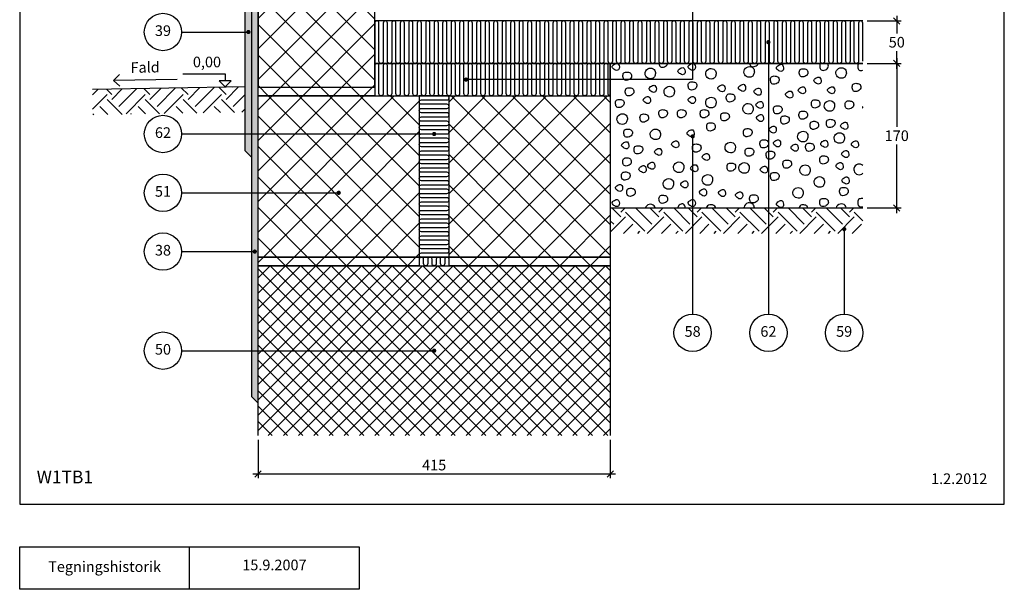
# Model space of a CAD drawing. Units: millimetres. Extents: x 100 to 2113, y 2 to 1402.
# Drawn here: x 100 to 1260, y 140 to 810 of the extents above; entities that cross this region are included whole.
import ezdxf

# ---------------------------------------------------------------- set-up
doc = ezdxf.new("R2010")
doc.units = ezdxf.units.MM
for name, color, linetype in [('A09--F-', 1, 'Continuous'), ('A09-H--', 3, 'Continuous'), ('A99---O', 8, 'Continuous'), ('A99--M-', 1, 'Continuous'), ('A99--S-', 1, 'Continuous'), ('A99--T-', 1, 'Continuous'), ('A99-B--', 7, 'Continuous'), ('A99-I--', 30, 'Continuous'), ('A99-L--', 1, 'Continuous')]:
    doc.layers.add(name, color=color, linetype=linetype)
doc.styles.add('Arial', font='arial.ttf')
doc.dimstyles.new('1-5', dxfattribs={"dimscale": 5, "dimtxt": 2.5, "dimasz": 1.5, "dimexe": 1, "dimexo": 1, "dimgap": 0.8, "dimtad": 1, "dimdec": 0, "dimzin": 12, "dimtxsty": 'Arial', "dimblk1": 'OBLIQUE', "dimblk2": 'OBLIQUE', "dimsah": 1, "dimcen": 2.5, "dimdle": 1.25, "dimadec": 0, "dimazin": 3, "dimtfac": 1, "dimtdec": 0, "dimtix": 1, "dimtmove": 2, "dimatfit": 3, "dimfxl": 1, "dimtolj": 1, "dimtzin": 0, "dimarcsym": 0})

# ---------------------------------------------------------------- blocks, each defined once
blk = doc.blocks.new('_Oblique')
at = {"color": 0, "linetype": 'ByBlock', "lineweight": -2}
blk.add_line((-0.5, -0.5), (0.5, 0.5), dxfattribs=at)
blk = doc.blocks.new('*D20')
at = {"layer": 'A99--M-', "color": 0, "lineweight": -2, "transparency": 16777216}
for p, q in [((380.8, 315.8), (380.8, 270.8)), ((795.8, 315.8), (795.8, 270.8)), ((374.6, 275.8), (802.1, 275.8))]:
    blk.add_line(p, q, dxfattribs=at)
at = {"layer": 'Defpoints', "color": 0, "transparency": 16777216}
for p in [(380.8, 320.8), (795.8, 320.8), (795.8, 275.8)]:
    blk.add_point(p, dxfattribs=at)
at = {"layer": 'A99--M-', "color": 0, "lineweight": -2, "transparency": 16777216, "xscale": 7.5, "yscale": 7.5, "zscale": 7.5, "rotation": 180}
blk.add_blockref('_Oblique', (380.8, 275.8), dxfattribs=at)
at = {"layer": 'A99--M-', "color": 0, "lineweight": -2, "transparency": 16777216, "xscale": 7.5, "yscale": 7.5, "zscale": 7.5}
blk.add_blockref('_Oblique', (795.8, 275.8), dxfattribs=at)
at = {"layer": 'A99--M-', "color": 0, "transparency": 16777216, "insert": (588.3, 286.2), "char_height": 12.5, "attachment_point": 5, "style": 'Arial'}
blk.add_mtext('\\A1;415', dxfattribs=at)
blk = doc.blocks.new('*D21')
at = {"layer": 'A99--M-', "color": 0, "lineweight": -2, "transparency": 16777216}
for p, q in [((1098.3, 758.8), (1138.3, 758.8)), ((1133.3, 765), (1133.3, 684.2)), ((1133.3, 582.5), (1133.3, 663.4)), ((1098.3, 588.8), (1138.3, 588.8))]:
    blk.add_line(p, q, dxfattribs=at)
at = {"layer": 'Defpoints', "color": 0, "transparency": 16777216}
for p in [(1093.3, 758.8), (1093.3, 588.8), (1133.3, 588.8)]:
    blk.add_point(p, dxfattribs=at)
at = {"layer": 'A99--M-', "color": 0, "lineweight": -2, "transparency": 16777216, "xscale": 7.5, "yscale": 7.5, "zscale": 7.5}
for p, rotation in [((1133.3, 758.8), 90), ((1133.3, 588.8), 270)]:
    blk.add_blockref('_Oblique', p, dxfattribs=dict(at, rotation=rotation))
at = {"layer": 'A99--M-', "color": 0, "transparency": 16777216, "insert": (1133.3, 673.8), "char_height": 12.5, "attachment_point": 5, "style": 'Arial'}
blk.add_mtext('\\A1;170', dxfattribs=at)
blk = doc.blocks.new('*D23')
at = {"layer": 'A99--M-', "color": 0, "lineweight": -2, "transparency": 16777216}
for p, q in [((1133.3, 815), (1133.3, 794.2)), ((1098.3, 808.8), (1138.3, 808.8)), ((1133.3, 752.5), (1133.3, 773.4)), ((1098.3, 758.8), (1138.3, 758.8))]:
    blk.add_line(p, q, dxfattribs=at)
at = {"layer": 'Defpoints', "color": 0, "transparency": 16777216}
for p in [(1093.3, 808.8), (1093.3, 758.8), (1133.3, 758.8)]:
    blk.add_point(p, dxfattribs=at)
at = {"layer": 'A99--M-', "color": 0, "lineweight": -2, "transparency": 16777216, "xscale": 7.5, "yscale": 7.5, "zscale": 7.5}
for p, rotation in [((1133.3, 808.8), 90), ((1133.3, 758.8), 270)]:
    blk.add_blockref('_Oblique', p, dxfattribs=dict(at, rotation=rotation))
at = {"layer": 'A99--M-', "color": 0, "transparency": 16777216, "insert": (1133.3, 783.8), "char_height": 12.5, "attachment_point": 5, "style": 'Arial'}
blk.add_mtext('\\A1;50', dxfattribs=at)

msp = doc.modelspace()

# ---------------------------------------------------------------- hatches: boundary and pattern name
at = {"layer": 'A99--S-'}
h = msp.add_hatch(dxfattribs=at)
h.set_pattern_fill('AR-SAND', color=256, scale=0.25)
h.set_pattern_definition([(37.5, (-49.155, -69.222), (-0.40001, 12.23533), [0, -9.652, 0, -10.795, 0, -10.31875]), (7.5, (-49.155, -69.222), (11.23808, 17.92063), [0, -5.207, 0, -8.6995, 0, -3.33375]), (327.5, (-56.965, -69.222), (19.77481, 0.03593), [0, -3.175, 0, -11.43, 0, -14.9225]), (317.5, (-56.965, -69.222), (19.0889, 5.57323), [0, -1.5875, 0, -7.493, 0, -8.5725])])
h.paths.add_polyline_path([(380.8, 897.2), (373.1, 889.4), (373.1, 648.6), (373.1, 366.9), (380.8, 359.1)])
h.paths.add_polyline_path([(373.1, 889.4), (380.8, 897.2), (448.8, 908), (448.8, 920.8), (380.8, 912.3), (365.8, 897.3), (365.8, 655.9), (373.1, 648.6)])
h = msp.add_hatch(dxfattribs=at)
h.set_pattern_fill('ANSI37', color=256, scale=8)
h.paths.add_polyline_path([(518.3, 920.8), (448.8, 920.8), (448.8, 908), (380.8, 897.2), (380.8, 730.8), (518.3, 730.8)])
h.paths.add_polyline_path([(518.3, 730.8), (380.8, 730.8), (380.8, 720.8), (518.3, 720.8)])
h = msp.add_hatch(dxfattribs=at)
h.set_pattern_fill('EARTH', color=256, scale=5, angle=45)
h.set_pattern_definition([(45, (0.845, -108.556), (4e-15, 44.9013), [31.75, -31.75]), (45, (-7.574, -100.137), (4e-15, 44.9013), [31.75, -31.75]), (45, (-15.993, -91.718), (4e-15, 44.9013), [31.75, -31.75]), (135, (-15.993, -86.105), (-44.9013, 4e-15), [31.75, -31.75]), (135, (-7.574, -77.686), (-44.9013, 4e-15), [31.75, -31.75]), (135, (0.845, -69.267), (-44.9013, 4e-15), [31.75, -31.75])])
h.paths.add_polyline_path([(365.8, 731.4), (185.9, 728.3), (185.9, 698.3), (365.8, 701.4)])
h = msp.add_hatch(dxfattribs=at)
h.set_pattern_fill('ANSI37', color=256, scale=8)
h.paths.add_polyline_path([(570.8, 720.8), (380.8, 720.8), (380.8, 530.8), (570.8, 530.8)])
h.paths.add_polyline_path([(570.8, 530.8), (380.8, 530.8), (380.8, 520.8), (570.8, 520.8)])
h.paths.add_polyline_path([(795.8, 530.8), (605.8, 530.8), (605.8, 520.8), (795.8, 520.8)])
h.paths.add_polyline_path([(795.8, 720.8), (605.8, 720.8), (605.8, 530.8), (795.8, 530.8), (795.8, 558.8)])
h = msp.add_hatch(dxfattribs=at)
h.set_pattern_fill('EARTH', color=256, scale=5, angle=45)
h.paths.add_polyline_path([(1093.3, 588.8), (795.8, 588.8), (795.8, 558.8), (1093.3, 558.8)])
h = msp.add_hatch(dxfattribs=at)
h.set_pattern_fill('ANSI37', color=256, scale=4)
h.paths.add_polyline_path([(795.8, 520.8), (605.8, 520.8), (380.8, 520.8), (380.8, 320.8), (795.8, 320.8)])

# ---------------------------------------------------------------- linework, layer by layer
at = {"layer": 'A09--F-', "ltscale": 20}
for points in [[(217.9, 731.9), (210.7, 738.8), (217.6, 746)], [(285.7, 740.1), (210.7, 738.8)]]:
    msp.add_lwpolyline(points, dxfattribs=at)
at = {"layer": 'A09--F-'}
for points in [[(292.2, 746.4), (342.2, 746.4), (342.2, 738.5)], [(342.2, 731.4), (349.3, 738.5), (335.2, 738.5), (342.2, 731.4)]]:
    msp.add_lwpolyline(points, dxfattribs=at)
at = {"layer": 'A09-H--'}
for points in [[(100, 240), (1260, 240), (1260, 1400), (100, 1400)], [(100, 190), (500, 190), (500, 140), (100, 140)], [(100, 190), (500, 190), (500, 140), (100, 140)]]:
    msp.add_lwpolyline(points, close=True, dxfattribs=at)
msp.add_lwpolyline([(300, 140), (300, 190)], dxfattribs=at)
msp.add_lwpolyline([(300, 140), (300, 190)], dxfattribs=at)
at = {"layer": 'A99---O', "ltscale": 20}
msp.add_lwpolyline([(365.8, 731.4), (185.9, 728.3)], dxfattribs=at)
at = {"layer": 'A99--S-'}
for points, start_tangent, end_tangent in [([(806.4, 753), (806.2, 756.4), (804.7, 758.6), (800.7, 758), (798, 754.6), (801, 751.4), (803.3, 750.6), (806.4, 753)], (0.141577, 0.989927), (0.141577, 0.989927)), ([(883.9, 748), (883.6, 751.4), (882.1, 753.6), (878.2, 753), (875.4, 749.6), (878.4, 746.4), (880.8, 745.5), (883.9, 748)], (0.141577, 0.989927), (0.141577, 0.989927)), ([(895.9, 753), (895.7, 756.4), (894.2, 758.6), (890.2, 758), (887.5, 754.6), (890.5, 751.4), (892.8, 750.6), (895.9, 753)], (0.141577, 0.989927), (0.141577, 0.989927)), ([(964.2, 744.7), (965.5, 748.6), (964, 753.3), (958.1, 754.9), (953.4, 750), (955.1, 744.4), (961.3, 742.7), (964.2, 744.7)], (0.447613, 0.894227), (0.447613, 0.894227)), ([(999.9, 751.9), (999.6, 755.2), (998.2, 757.5), (994.2, 756.8), (991.5, 753.5), (994.4, 750.3), (996.8, 749.4), (999.9, 751.9)], (0.141577, 0.989927), (0.141577, 0.989927)), ([(1072.6, 743.4), (1073.9, 747.3), (1072.4, 752), (1066.4, 753.6), (1061.7, 748.8), (1063.5, 743.1), (1069.7, 741.5), (1072.6, 743.4)], (0.447613, 0.894227), (0.447613, 0.894227)), ([(820.6, 742.7), (819.9, 747.1), (816.2, 748.5), (811.7, 747.6), (810.7, 743.4), (812.4, 739.5), (817.3, 739.5), (820.6, 742.7)], (0.275003, 0.961443), (0.275003, 0.961443)), ([(847.8, 743), (849, 746.8), (847.5, 751.5), (841.6, 753.1), (836.9, 748.3), (838.6, 742.6), (844.8, 741), (847.8, 743)], (0.447613, 0.894227), (0.447613, 0.894227)), ([(919.2, 742.6), (920.4, 746.4), (918.9, 751.1), (913, 752.7), (908.3, 747.9), (910, 742.2), (916.2, 740.6), (919.2, 742.6)], (0.447613, 0.894227), (0.447613, 0.894227)), ([(994.5, 738.1), (993.7, 742.5), (990, 744), (985.6, 743), (984.6, 738.8), (986.2, 734.9), (991.1, 734.9), (994.5, 738.1)], (0.275003, 0.961443), (0.275003, 0.961443)), ([(1028.4, 746.7), (1027.7, 751.1), (1024, 752.6), (1019.5, 751.6), (1018.5, 747.4), (1020.2, 743.5), (1025.1, 743.5), (1028.4, 746.7)], (0.275003, 0.961443), (0.275003, 0.961443)), ([(1044.1, 737), (1043.8, 740.3), (1042.3, 742.6), (1038.4, 741.9), (1035.6, 738.6), (1038.6, 735.4), (1041, 734.5), (1044.1, 737)], (0.141577, 0.989927), (0.141577, 0.989927)), ([(850, 727.3), (849.8, 730.6), (848.3, 732.8), (844.3, 732.2), (841.6, 728.9), (844.6, 725.6), (846.9, 724.8), (850, 727.3)], (0.141577, 0.989927), (0.141577, 0.989927)), ([(870.1, 721.5), (871.4, 725.4), (869.9, 730.1), (863.9, 731.7), (859.2, 726.8), (861, 721.2), (867.2, 719.5), (870.1, 721.5)], (0.447613, 0.894227), (0.447613, 0.894227)), ([(897.5, 731.3), (896.8, 735.6), (893, 737.1), (888.6, 736.1), (887.6, 731.9), (889.2, 728.1), (894.2, 728.1), (897.5, 731.3)], (0.275003, 0.961443), (0.275003, 0.961443)), ([(930.9, 727.8), (930.6, 731.2), (929.2, 733.4), (925.2, 732.8), (922.5, 729.4), (925.4, 726.2), (927.8, 725.4), (930.9, 727.8)], (0.141577, 0.989927), (0.141577, 0.989927)), ([(955.2, 728.4), (954.9, 731.7), (953.4, 734), (949.5, 733.3), (946.7, 730), (949.7, 726.8), (952.1, 725.9), (955.2, 728.4)], (0.141577, 0.989927), (0.141577, 0.989927)), ([(1025.7, 725.5), (1025.5, 728.9), (1024, 731.1), (1020, 730.5), (1017.3, 727.1), (1020.3, 723.9), (1022.6, 723.1), (1025.7, 725.5)], (0.141577, 0.989927), (0.141577, 0.989927)), ([(1060.1, 725.5), (1059.9, 728.9), (1058.4, 731.1), (1054.4, 730.5), (1051.7, 727.1), (1054.7, 723.9), (1057, 723.1), (1060.1, 725.5)], (0.141577, 0.989927), (0.141577, 0.989927)), ([(1090.8, 729.6), (1090.1, 733.9), (1086.4, 735.4), (1081.9, 734.4), (1080.9, 730.2), (1082.5, 726.3), (1087.5, 726.3), (1090.8, 729.6)], (0.275003, 0.961443), (0.275003, 0.961443)), ([(823.4, 724.4), (822.6, 728.7), (818.9, 730.2), (814.5, 729.2), (813.5, 725), (815.1, 721.2), (820, 721.2), (823.4, 724.4)], (0.275003, 0.961443), (0.275003, 0.961443)), ([(843.1, 714.1), (842.9, 717.4), (841.4, 719.6), (837.4, 719), (834.7, 715.7), (837.7, 712.5), (840, 711.6), (843.1, 714.1)], (0.141577, 0.989927), (0.141577, 0.989927)), ([(895.9, 714.1), (895.7, 717.4), (894.2, 719.6), (890.2, 719), (887.5, 715.7), (890.5, 712.5), (892.8, 711.6), (895.9, 714.1)], (0.141577, 0.989927), (0.141577, 0.989927)), ([(919.2, 708.6), (920.4, 712.5), (918.9, 717.2), (913, 718.8), (908.3, 714), (910, 708.3), (916.2, 706.7), (919.2, 708.6)], (0.447613, 0.894227), (0.447613, 0.894227)), ([(942.4, 717.2), (941.6, 721.5), (937.9, 723), (933.5, 722), (932.5, 717.8), (934.1, 714), (939, 714), (942.4, 717.2)], (0.275003, 0.961443), (0.275003, 0.961443)), ([(973.5, 723.8), (973.3, 727.2), (971.8, 729.4), (967.8, 728.8), (965.1, 725.4), (968.1, 722.2), (970.4, 721.3), (973.5, 723.8)], (0.141577, 0.989927), (0.141577, 0.989927)), ([(1010.7, 720.5), (1010.4, 723.9), (1008.9, 726.1), (1005, 725.5), (1002.2, 722.1), (1005.2, 718.9), (1007.6, 718), (1010.7, 720.5)], (0.141577, 0.989927), (0.141577, 0.989927)), ([(811.9, 710.7), (811.2, 715), (807.4, 716.5), (803, 715.5), (802, 711.3), (803.6, 707.4), (808.6, 707.4), (811.9, 710.7)], (0.275003, 0.961443), (0.275003, 0.961443)), ([(963, 701.3), (964.2, 705.2), (962.7, 709.9), (956.8, 711.5), (952.1, 706.6), (953.8, 701), (960, 699.4), (963, 701.3)], (0.447613, 0.894227), (0.447613, 0.894227)), ([(975.8, 708.3), (975.6, 711.7), (974.1, 713.9), (970.1, 713.3), (967.4, 710), (970.4, 706.7), (972.7, 705.9), (975.8, 708.3)], (0.141577, 0.989927), (0.141577, 0.989927)), ([(998, 703.2), (997.3, 707.5), (993.6, 709), (989.1, 708), (988.1, 703.8), (989.8, 700), (994.7, 700), (998, 703.2)], (0.275003, 0.961443), (0.275003, 0.961443)), ([(1042.6, 710.1), (1041.9, 714.4), (1038.2, 715.9), (1033.7, 714.9), (1032.7, 710.7), (1034.4, 706.9), (1039.3, 706.9), (1042.6, 710.1)], (0.275003, 0.961443), (0.275003, 0.961443)), ([(1058.9, 704.8), (1060.1, 708.6), (1058.6, 713.3), (1052.7, 714.9), (1048, 710.1), (1049.7, 704.4), (1055.9, 702.8), (1058.9, 704.8)], (0.447613, 0.894227), (0.447613, 0.894227)), ([(1082.4, 708.9), (1081.6, 713.3), (1077.9, 714.7), (1073.5, 713.8), (1072.5, 709.6), (1074.1, 705.7), (1079, 705.7), (1082.4, 708.9)], (0.275003, 0.961443), (0.275003, 0.961443)), ([(814.6, 689.3), (815.9, 693.1), (814.4, 697.8), (808.5, 699.4), (803.8, 694.6), (805.5, 688.9), (811.7, 687.3), (814.6, 689.3)], (0.447613, 0.894227), (0.447613, 0.894227)), ([(840.7, 693.5), (840, 697.8), (836.3, 699.3), (831.8, 698.3), (830.8, 694.1), (832.4, 690.3), (837.4, 690.3), (840.7, 693.5)], (0.275003, 0.961443), (0.275003, 0.961443)), ([(863, 698.6), (862.2, 702.9), (858.5, 704.4), (854, 703.4), (853.1, 699.2), (854.7, 695.4), (859.6, 695.4), (863, 698.6)], (0.275003, 0.961443), (0.275003, 0.961443)), ([(884.9, 698.6), (884.1, 702.9), (880.4, 704.4), (876, 703.4), (875, 699.2), (876.6, 695.4), (881.5, 695.4), (884.9, 698.6)], (0.275003, 0.961443), (0.275003, 0.961443)), ([(911.7, 698.6), (911, 702.9), (907.2, 704.4), (902.8, 703.4), (901.8, 699.2), (903.4, 695.4), (908.4, 695.4), (911.7, 698.6)], (0.275003, 0.961443), (0.275003, 0.961443)), ([(935.9, 695), (935.1, 699.3), (931.4, 700.8), (927, 699.8), (926, 695.6), (927.6, 691.8), (932.5, 691.8), (935.9, 695)], (0.275003, 0.961443), (0.275003, 0.961443)), ([(976.4, 692.9), (976.1, 696.2), (974.6, 698.4), (970.7, 697.8), (968, 694.5), (970.9, 691.3), (973.3, 690.4), (976.4, 692.9)], (0.141577, 0.989927), (0.141577, 0.989927)), ([(1006.5, 691.2), (1005.8, 695.5), (1002.1, 697), (997.6, 696), (996.6, 691.8), (998.2, 688), (1003.2, 688), (1006.5, 691.2)], (0.275003, 0.961443), (0.275003, 0.961443)), ([(1028, 696.9), (1027.3, 701.2), (1023.6, 702.7), (1019.1, 701.7), (1018.1, 697.5), (1019.7, 693.7), (1024.7, 693.7), (1028, 696.9)], (0.275003, 0.961443), (0.275003, 0.961443)), ([(919.3, 683.2), (918.6, 687.5), (914.8, 689), (910.4, 688), (909.4, 683.8), (911, 679.9), (916, 679.9), (919.3, 683.2)], (0.275003, 0.961443), (0.275003, 0.961443)), ([(991.3, 679.3), (991.1, 682.6), (989.6, 684.8), (985.6, 684.2), (982.9, 680.9), (985.9, 677.7), (988.2, 676.8), (991.3, 679.3)], (0.141577, 0.989927), (0.141577, 0.989927)), ([(1041.1, 684.9), (1040.3, 689.2), (1036.6, 690.7), (1032.2, 689.7), (1031.2, 685.5), (1032.8, 681.7), (1037.7, 681.7), (1041.1, 684.9)], (0.275003, 0.961443), (0.275003, 0.961443)), ([(1060.4, 687.2), (1059.7, 691.5), (1056, 693), (1051.5, 692), (1050.5, 687.8), (1052.1, 683.9), (1057.1, 683.9), (1060.4, 687.2)], (0.275003, 0.961443), (0.275003, 0.961443)), ([(1075.6, 683.7), (1075.3, 687), (1073.9, 689.3), (1069.9, 688.7), (1067.2, 685.3), (1070.2, 682.1), (1072.5, 681.2), (1075.6, 683.7)], (0.141577, 0.989927), (0.141577, 0.989927)), ([(821.7, 675.7), (820.9, 680), (817.2, 681.5), (812.7, 680.5), (811.8, 676.3), (813.4, 672.5), (818.3, 672.5), (821.7, 675.7)], (0.275003, 0.961443), (0.275003, 0.961443)), ([(853.8, 671.3), (855, 675.1), (853.5, 679.8), (847.6, 681.4), (842.9, 676.6), (844.6, 670.9), (850.8, 669.3), (853.8, 671.3)], (0.447613, 0.894227), (0.447613, 0.894227)), ([(894.6, 675), (894.4, 678.3), (892.9, 680.5), (888.9, 679.9), (886.2, 676.6), (889.2, 673.4), (891.5, 672.5), (894.6, 675)], (0.141577, 0.989927), (0.141577, 0.989927)), ([(962.7, 676.3), (961.9, 680.6), (958.2, 682.1), (953.7, 681.1), (952.7, 676.9), (954.4, 673.1), (959.3, 673.1), (962.7, 676.3)], (0.275003, 0.961443), (0.275003, 0.961443)), ([(1027.5, 668.7), (1028.7, 672.5), (1027.2, 677.2), (1021.3, 678.8), (1016.6, 674), (1018.3, 668.3), (1024.5, 666.7), (1027.5, 668.7)], (0.447613, 0.894227), (0.447613, 0.894227)), ([(1070.5, 667), (1071.7, 670.8), (1070.2, 675.5), (1064.3, 677.1), (1059.6, 672.3), (1061.3, 666.6), (1067.5, 665), (1070.5, 667)], (0.447613, 0.894227), (0.447613, 0.894227)), ([(817.6, 660.8), (817.4, 664.1), (815.9, 666.4), (811.9, 665.7), (809.2, 662.4), (812.2, 659.2), (814.5, 658.3), (817.6, 660.8)], (0.141577, 0.989927), (0.141577, 0.989927)), ([(833.8, 656.2), (833.1, 660.6), (829.4, 662), (824.9, 661), (823.9, 656.8), (825.5, 653), (830.5, 653), (833.8, 656.2)], (0.275003, 0.961443), (0.275003, 0.961443)), ([(876.4, 661.9), (876.2, 665.3), (874.7, 667.5), (870.7, 666.9), (868, 663.5), (871, 660.3), (873.3, 659.5), (876.4, 661.9)], (0.141577, 0.989927), (0.141577, 0.989927)), ([(902.5, 658.2), (901.8, 662.6), (898.1, 664), (893.6, 663.1), (892.6, 658.9), (894.2, 655), (899.2, 655), (902.5, 658.2)], (0.275003, 0.961443), (0.275003, 0.961443)), ([(942, 655.7), (943.2, 659.6), (941.7, 664.3), (935.8, 665.9), (931.1, 661.1), (932.8, 655.4), (939, 653.8), (942, 655.7)], (0.447613, 0.894227), (0.447613, 0.894227)), ([(982, 663.1), (981.2, 667.4), (977.5, 668.9), (973.1, 667.9), (972.1, 663.7), (973.7, 659.9), (978.6, 659.9), (982, 663.1)], (0.275003, 0.961443), (0.275003, 0.961443)), ([(996.4, 663.1), (996.2, 666.4), (994.7, 668.6), (990.8, 668), (988, 664.7), (991, 661.5), (993.4, 660.6), (996.4, 663.1)], (0.141577, 0.989927), (0.141577, 0.989927)), ([(1017.1, 657.9), (1016.8, 661.3), (1015.4, 663.5), (1011.4, 662.9), (1008.7, 659.5), (1011.6, 656.3), (1014, 655.5), (1017.1, 657.9)], (0.141577, 0.989927), (0.141577, 0.989927)), ([(1035.8, 659.1), (1035, 663.4), (1031.3, 664.9), (1026.9, 663.9), (1025.9, 659.7), (1027.5, 655.9), (1032.4, 655.9), (1035.8, 659.1)], (0.275003, 0.961443), (0.275003, 0.961443)), ([(1052.1, 662.5), (1051.8, 665.9), (1050.3, 668.1), (1046.4, 667.5), (1043.7, 664.1), (1046.6, 660.9), (1049, 660), (1052.1, 662.5)], (0.141577, 0.989927), (0.141577, 0.989927)), ([(1088.2, 661.9), (1088, 665.3), (1086.5, 667.5), (1082.5, 666.9), (1079.8, 663.5), (1082.8, 660.3), (1085.1, 659.5), (1088.2, 661.9)], (0.141577, 0.989927), (0.141577, 0.989927)), ([(856.3, 653.1), (856.1, 656.4), (854.6, 658.6), (850.6, 658), (847.9, 654.7), (850.9, 651.5), (853.2, 650.6), (856.3, 653.1)], (0.141577, 0.989927), (0.141577, 0.989927)), ([(912.5, 647), (912.3, 650.4), (910.8, 652.6), (906.8, 652), (904.1, 648.7), (907.1, 645.4), (909.4, 644.6), (912.5, 647)], (0.141577, 0.989927), (0.141577, 0.989927)), ([(964.6, 653.4), (963.9, 657.7), (960.2, 659.2), (955.7, 658.2), (954.7, 654), (956.4, 650.1), (961.3, 650.1), (964.6, 653.4)], (0.275003, 0.961443), (0.275003, 0.961443)), ([(989.4, 649.9), (988.7, 654.3), (985, 655.7), (980.5, 654.7), (979.5, 650.5), (981.2, 646.7), (986.1, 646.7), (989.4, 649.9)], (0.275003, 0.961443), (0.275003, 0.961443)), ([(1052.5, 644.2), (1051.8, 648.5), (1048.1, 650), (1043.6, 649), (1042.6, 644.8), (1044.2, 641), (1049.2, 641), (1052.5, 644.2)], (0.275003, 0.961443), (0.275003, 0.961443)), ([(1076.7, 650.5), (1076.5, 653.8), (1075, 656), (1071.1, 655.4), (1068.3, 652.1), (1071.3, 648.9), (1073.7, 648), (1076.7, 650.5)], (0.141577, 0.989927), (0.141577, 0.989927)), ([(820.4, 641.9), (819.6, 646.2), (815.9, 647.7), (811.5, 646.7), (810.5, 642.5), (812.1, 638.7), (817, 638.7), (820.4, 641.9)], (0.275003, 0.961443), (0.275003, 0.961443)), ([(838, 632.7), (837.7, 636.1), (836.2, 638.3), (832.3, 637.7), (829.6, 634.3), (832.5, 631.1), (834.9, 630.2), (838, 632.7)], (0.141577, 0.989927), (0.141577, 0.989927)), ([(848.3, 636.7), (848, 640.1), (846.6, 642.3), (842.6, 641.7), (839.9, 638.3), (842.8, 635.1), (845.2, 634.3), (848.3, 636.7)], (0.141577, 0.989927), (0.141577, 0.989927)), ([(881.3, 632.6), (882.6, 636.4), (881.1, 641.1), (875.1, 642.7), (870.4, 637.9), (872.2, 632.2), (878.3, 630.6), (881.3, 632.6)], (0.447613, 0.894227), (0.447613, 0.894227)), ([(898.8, 633.9), (898.5, 637.2), (897, 639.4), (893.1, 638.8), (890.4, 635.5), (893.3, 632.3), (895.7, 631.4), (898.8, 633.9)], (0.141577, 0.989927), (0.141577, 0.989927)), ([(943.3, 635.8), (942.6, 640.1), (938.9, 641.6), (934.4, 640.6), (933.4, 636.4), (935, 632.6), (940, 632.6), (943.3, 635.8)], (0.275003, 0.961443), (0.275003, 0.961443)), ([(958.2, 631.7), (959.5, 635.6), (958, 640.3), (952, 641.9), (947.3, 637), (949.1, 631.4), (955.3, 629.7), (958.2, 631.7)], (0.447613, 0.894227), (0.447613, 0.894227)), ([(981, 632.1), (980.7, 635.5), (979.2, 637.7), (975.3, 637.1), (972.5, 633.8), (975.5, 630.5), (977.9, 629.7), (981, 632.1)], (0.141577, 0.989927), (0.141577, 0.989927)), ([(1009.1, 639.3), (1008.4, 643.7), (1004.6, 645.1), (1000.2, 644.2), (999.2, 639.9), (1000.8, 636.1), (1005.8, 636.1), (1009.1, 639.3)], (0.275003, 0.961443), (0.275003, 0.961443)), ([(1030.1, 629.1), (1031.3, 633), (1029.8, 637.7), (1023.9, 639.3), (1019.2, 634.5), (1020.9, 628.8), (1027.1, 627.2), (1030.1, 629.1)], (0.447613, 0.894227), (0.447613, 0.894227)), ([(1070, 636.3), (1069.8, 639.6), (1068.3, 641.9), (1064.3, 641.3), (1061.6, 637.9), (1064.6, 634.7), (1066.9, 633.8), (1070, 636.3)], (0.141577, 0.989927), (0.141577, 0.989927)), ([(818.9, 625.3), (818.2, 629.6), (814.5, 631.1), (810, 630.1), (809, 625.9), (810.6, 622.1), (815.6, 622.1), (818.9, 625.3)], (0.275003, 0.961443), (0.275003, 0.961443)), ([(915.2, 617.7), (916.4, 621.5), (914.9, 626.2), (909, 627.8), (904.3, 623), (906, 617.3), (912.2, 615.7), (915.2, 617.7)], (0.447613, 0.894227), (0.447613, 0.894227)), ([(994.5, 624.7), (993.7, 629), (990, 630.5), (985.6, 629.5), (984.6, 625.3), (986.2, 621.5), (991.1, 621.5), (994.5, 624.7)], (0.275003, 0.961443), (0.275003, 0.961443)), ([(810.3, 610.6), (810, 613.9), (808.5, 616.1), (804.6, 615.5), (801.9, 612.2), (804.8, 609), (807.2, 608.1), (810.3, 610.6)], (0.141577, 0.989927), (0.141577, 0.989927)), ([(869.1, 613), (870.4, 616.8), (868.9, 621.5), (862.9, 623.1), (858.2, 618.3), (860, 612.6), (866.2, 611), (869.1, 613)], (0.447613, 0.894227), (0.447613, 0.894227)), ([(887.2, 614.8), (887, 618.1), (885.5, 620.3), (881.5, 619.7), (878.8, 616.4), (881.8, 613.1), (884.1, 612.3), (887.2, 614.8)], (0.141577, 0.989927), (0.141577, 0.989927)), ([(1047, 615.3), (1048.2, 619.1), (1046.7, 623.8), (1040.8, 625.4), (1036.1, 620.6), (1037.8, 614.9), (1044, 613.3), (1047, 615.3)], (0.447613, 0.894227), (0.447613, 0.894227)), ([(1077.1, 619.4), (1076.9, 622.7), (1075.4, 625), (1071.4, 624.3), (1068.7, 621), (1071.7, 617.8), (1074, 616.9), (1077.1, 619.4)], (0.141577, 0.989927), (0.141577, 0.989927)), ([(825.1, 606.1), (824.3, 610.4), (820.6, 611.9), (816.2, 610.9), (815.2, 606.7), (816.8, 602.9), (821.7, 602.9), (825.1, 606.1)], (0.275003, 0.961443), (0.275003, 0.961443)), ([(863.1, 597.9), (862.3, 602.2), (858.6, 603.7), (854.2, 602.7), (853.2, 598.5), (854.8, 594.7), (859.7, 594.7), (863.1, 597.9)], (0.275003, 0.961443), (0.275003, 0.961443)), ([(909.2, 605.3), (909, 608.7), (907.5, 610.9), (903.6, 610.3), (900.8, 606.9), (903.8, 603.7), (906.2, 602.8), (909.2, 605.3)], (0.141577, 0.989927), (0.141577, 0.989927)), ([(931.6, 604.6), (931.3, 608), (929.9, 610.2), (925.9, 609.6), (923.2, 606.2), (926.1, 603), (928.5, 602.2), (931.6, 604.6)], (0.141577, 0.989927), (0.141577, 0.989927)), ([(951.7, 601.9), (951.5, 605.3), (950, 607.5), (946, 606.9), (943.3, 603.5), (946.3, 600.3), (948.6, 599.4), (951.7, 601.9)], (0.141577, 0.989927), (0.141577, 0.989927)), ([(969.9, 598.5), (969.2, 602.8), (965.5, 604.3), (961, 603.3), (960, 599.1), (961.7, 595.3), (966.6, 595.3), (969.9, 598.5)], (0.275003, 0.961443), (0.275003, 0.961443)), ([(1021.9, 602.4), (1023.1, 606.3), (1021.6, 611), (1015.7, 612.6), (1011, 607.7), (1012.7, 602.1), (1018.9, 600.4), (1021.9, 602.4)], (0.447613, 0.894227), (0.447613, 0.894227)), ([(1075.9, 607), (1075.2, 611.4), (1071.5, 612.8), (1067, 611.9), (1066, 607.7), (1067.6, 603.8), (1072.6, 603.8), (1075.9, 607)], (0.275003, 0.961443), (0.275003, 0.961443)), ([(806.4, 592.7), (806.2, 596.1), (804.7, 598.3), (800.7, 597.7), (798, 594.4), (801, 591.1), (803.3, 590.3), (806.4, 592.7)], (0.141577, 0.989927), (0.141577, 0.989927)), ([(895.9, 592.7), (895.7, 596.1), (894.2, 598.3), (890.2, 597.7), (887.5, 594.4), (890.5, 591.1), (892.8, 590.3), (895.9, 592.7)], (0.141577, 0.989927), (0.141577, 0.989927)), ([(999.9, 591.6), (999.6, 594.9), (998.2, 597.2), (994.2, 596.5), (991.5, 593.2), (994.4, 590), (996.8, 589.1), (999.9, 591.6)], (0.141577, 0.989927), (0.141577, 0.989927)), ([(1052.5, 594.2), (1051.8, 598.5), (1048.1, 600), (1043.6, 599), (1042.6, 594.8), (1044.3, 591), (1049.2, 591), (1052.5, 594.2)], (0.275003, 0.961443), (0.275003, 0.961443))]:
    msp.add_spline(points, degree=3, dxfattribs=dict(at, start_tangent=start_tangent, end_tangent=end_tangent))
for points, knots in [([(853.2, 758.8), (853.3, 757.2), (854.3, 753.9), (859.9, 754.5), (862.7, 756.7), (863.1, 758.2), (863.1, 758.4), (863.2, 758.6), (863.2, 758.8)], [17.311605, 17.311605, 17.311605, 17.311605, 21.427982, 26.378725, 31.015493, 31.015493, 31.015493, 31.591178, 31.591178, 31.591178, 31.591178]), ([(960.1, 758.8), (960.3, 757.4), (961.4, 754.5), (966.8, 755.1), (969.5, 757.3), (969.9, 758.8)], [17.824027, 17.824027, 17.824027, 17.824027, 21.427982, 26.378725, 31.015493, 31.015493, 31.015493, 31.015493]), ([(1043.2, 758.8), (1042.7, 757.8), (1042.4, 754.9), (1043.8, 750.2), (1049.4, 750.8), (1052.1, 753), (1052.5, 754.5), (1052.9, 755.9), (1052.7, 757.7), (1051.8, 758.8)], [13.672591, 13.672591, 13.672591, 13.672591, 17.271392, 21.427982, 26.378725, 31.015493, 31.015493, 31.015493, 35.371433, 35.371433, 35.371433, 35.371433]), ([(1088.2, 758.8), (1087.4, 757.8), (1087.1, 754.7), (1088.4, 750.1), (1091.8, 750.3), (1093.3, 750.8)], [13.301831, 13.301831, 13.301831, 13.301831, 17.271392, 21.427982, 25.820799, 25.820799, 25.820799, 25.820799]), ([(1093.3, 708.3), (1093.1, 707.9), (1092.9, 707.2), (1093.1, 706.4), (1093.3, 706.1)], [12.876434, 12.876434, 12.876434, 12.876434, 14.338924, 15.530502, 15.530502, 15.530502, 15.530502]), ([(1093.3, 638.7), (1091.9, 640.1), (1086.9, 641.3), (1081.6, 635.9), (1083.9, 628.6), (1089.6, 627.3), (1092.7, 628.7), (1093.3, 629.5)], [9.127879, 9.127879, 9.127879, 9.127879, 15.109023, 21.844587, 27.7897, 34.183427, 37.076314, 37.076314, 37.076314, 37.076314]), ([(848.8, 588.8), (848.6, 589.7), (847.2, 592.5), (841.3, 594), (837.8, 590.7), (837.1, 588.8)], [6.200112, 6.200112, 6.200112, 6.200112, 8.954566, 15.109023, 21.099492, 21.099492, 21.099492, 21.099492]), ([(883.9, 588.8), (884, 589.5), (883.7, 591.2), (882.1, 594.2), (877.9, 593), (875.2, 590.3), (875.5, 589), (875.6, 588.8)], [1.056501, 1.056501, 1.056501, 1.056501, 3.347185, 6.022638, 10.031187, 14.338924, 15.017015, 15.017015, 15.017015, 15.017015]), ([(920.1, 588.8), (919.8, 589.5), (918.4, 592.1), (912.9, 593.5), (909.4, 590.5), (908.7, 588.8)], [6.632351, 6.632351, 6.632351, 6.632351, 8.954566, 15.109023, 20.653361, 20.653361, 20.653361, 20.653361]), ([(965.5, 588.8), (965.5, 590.3), (964.3, 594.1), (957.5, 595.8), (953.6, 591.8), (953.2, 589.1), (953.2, 588.8)], [4.523217, 4.523217, 4.523217, 4.523217, 8.954566, 15.109023, 21.844587, 22.794568, 22.794568, 22.794568, 22.794568]), ([(1028.6, 588.8), (1028.4, 589.5), (1027.6, 591.6), (1023.9, 592.6), (1019.4, 592.2), (1018.6, 589.8), (1018.5, 588.8)], [2.228372, 2.228372, 2.228372, 2.228372, 4.390321, 8.388795, 12.952918, 15.741976, 15.741976, 15.741976, 15.741976]), ([(1073.8, 588.8), (1073.6, 589.9), (1072.2, 592.9), (1066, 594.5), (1062.4, 590.9), (1061.8, 588.8)], [5.775995, 5.775995, 5.775995, 5.775995, 8.954566, 15.109023, 21.534288, 21.534288, 21.534288, 21.534288]), ([(1093.3, 599.7), (1093.2, 599.7), (1091.3, 599.9), (1087.7, 599.6), (1087, 594.5), (1088.4, 589.8), (1091.8, 590), (1093.3, 590.5)], [7.910595, 7.910595, 7.910595, 7.910595, 8.388795, 12.952918, 17.271392, 21.427982, 25.820799, 25.820799, 25.820799, 25.820799])]:
    msp.add_open_spline(points, degree=3, knots=knots, dxfattribs=at)
at = {"layer": 'A99--T-'}
for points in [[(892.8, 995.8), (892.8, 739.8), (625.8, 739.8)], [(290.8, 795.8), (369.5, 795.8)], [(982.1, 783.8), (982.1, 463.8)], [(290.8, 675.8), (588.3, 675.8)], [(892.8, 673), (892.8, 463.8)], [(290.8, 606.6), (475.8, 606.6)], [(1071.3, 563.8), (1071.3, 463.8)], [(290.8, 537.4), (377, 537.4)], [(290.8, 420.8), (588.3, 420.8)]]:
    msp.add_lwpolyline(points, dxfattribs=at)
at = {"layer": 'A99--T-', "const_width": 2.5}
for points in [[(368.2, 795.8, 1), (370.7, 795.8, 1)], [(980.8, 783.8, 1), (983.3, 783.8, 1)], [(624.6, 739.8, 1), (627.1, 739.8, 1)], [(587.1, 675.8, 1), (589.6, 675.8, 1)], [(891.6, 673, 1), (894.1, 673, 1)], [(474.6, 606.6, 1), (477.1, 606.6, 1)], [(1070.1, 563.8, 1), (1072.6, 563.8, 1)], [(375.7, 537.4, 1), (378.2, 537.4, 1)], [(587.1, 420.8, 1), (589.6, 420.8, 1)]]:
    msp.add_lwpolyline(points, format="xyb", close=True, dxfattribs=at)
at = {"layer": 'A99--T-'}
for centre in [(268.8, 795.8), (268.8, 675.8), (268.8, 606.6), (268.8, 537.4), (892.8, 441.8), (982.1, 441.8), (1071.3, 441.8), (268.8, 420.8)]:
    msp.add_circle(centre, 22, dxfattribs=at)
at = {"layer": 'A99-B--'}
for points in [[(365.8, 897.3), (380.8, 912.3), (448.8, 920.8), (448.8, 908), (380.8, 897.2), (373.1, 889.4), (373.1, 648.6), (365.8, 655.9)], [(380.8, 897.2), (373.1, 889.4), (373.1, 366.9), (380.8, 359.1)]]:
    msp.add_lwpolyline(points, close=True, dxfattribs=at)
msp.add_lwpolyline([(380.8, 320.8), (380.8, 520.8), (795.8, 520.8), (795.8, 320.8)], dxfattribs=at)
at = {"layer": 'A99-I--'}
for points in [[(1093.3, 808.8), (518.3, 808.8), (518.3, 758.8), (1093.3, 758.8)], [(1093.3, 758.8), (795.8, 758.8), (795.8, 588.8), (1093.3, 588.8)]]:
    msp.add_lwpolyline(points, dxfattribs=at)
for points in [[(1093.3, 761.3), (1093.3, 806.3, 1), (1088.3, 806.3), (1088.3, 761.3, -1), (1083.3, 761.3), (1083.3, 806.3, 1), (1078.3, 806.3), (1078.3, 761.3, -1), (1073.3, 761.3), (1073.3, 806.3, 1), (1068.3, 806.3), (1068.3, 761.3, -1), (1063.3, 761.3), (1063.3, 806.3, 1), (1058.3, 806.3), (1058.3, 761.3, -1), (1053.3, 761.3), (1053.3, 806.3, 1), (1048.3, 806.3), (1048.3, 761.3, -1), (1043.3, 761.3), (1043.3, 806.3, 1), (1038.3, 806.3), (1038.3, 761.3, -1), (1033.3, 761.3), (1033.3, 806.3, 1), (1028.3, 806.3), (1028.3, 761.3, -1), (1023.3, 761.3), (1023.3, 806.3, 1), (1018.3, 806.3), (1018.3, 761.3, -1), (1013.3, 761.3), (1013.3, 806.3, 1), (1008.3, 806.3), (1008.3, 761.3, -1), (1003.3, 761.3), (1003.3, 806.3, 1), (998.3, 806.3), (998.3, 761.3, -1), (993.3, 761.3), (993.3, 806.3, 1), (988.3, 806.3), (988.3, 761.3, -1), (983.3, 761.3), (983.3, 806.3, 1), (978.3, 806.3), (978.3, 761.3, -1), (973.3, 761.3), (973.3, 806.3, 1), (968.3, 806.3), (968.3, 761.3, -1), (963.3, 761.3), (963.3, 806.3, 1), (958.3, 806.3), (958.3, 761.3, -1), (953.3, 761.3), (953.3, 806.3, 1), (948.3, 806.3), (948.3, 761.3, -1), (943.3, 761.3), (943.3, 806.3, 1), (938.3, 806.3), (938.3, 761.3, -1), (933.3, 761.3), (933.3, 806.3, 1), (928.3, 806.3), (928.3, 761.3, -1), (923.3, 761.3), (923.3, 806.3, 1), (918.3, 806.3), (918.3, 761.3, -1), (913.3, 761.3), (913.3, 806.3, 1), (908.3, 806.3), (908.3, 761.3, -1), (903.3, 761.3), (903.3, 806.3, 1), (898.3, 806.3), (898.3, 761.3, -1), (893.3, 761.3), (893.3, 806.3, 1), (888.3, 806.3), (888.3, 761.3, -1), (883.3, 761.3), (883.3, 806.3, 1), (878.3, 806.3), (878.3, 761.3, -1), (873.3, 761.3), (873.3, 806.3, 1), (868.3, 806.3), (868.3, 761.3, -1), (863.3, 761.3), (863.3, 806.3, 1), (858.3, 806.3), (858.3, 761.3, -1), (853.3, 761.3), (853.3, 806.3, 1), (848.3, 806.3), (848.3, 761.3, -1), (843.3, 761.3), (843.3, 806.3, 1), (838.3, 806.3), (838.3, 761.3, -1), (833.3, 761.3), (833.3, 806.3, 1), (828.3, 806.3), (828.3, 761.3, -1), (823.3, 761.3), (823.3, 806.3, 1), (818.3, 806.3), (818.3, 761.3, -1), (813.3, 761.3), (813.3, 806.3, 1), (808.3, 806.3), (808.3, 761.3, -1), (803.3, 761.3), (803.3, 806.3, 1), (798.3, 806.3), (798.3, 761.3, -1), (793.3, 761.3), (793.3, 806.3, 1), (788.3, 806.3), (788.3, 761.3, -1), (783.3, 761.3), (783.3, 806.3, 1), (778.3, 806.3), (778.3, 761.3, -1), (773.3, 761.3), (773.3, 806.3, 1), (768.3, 806.3), (768.3, 761.3, -1), (763.3, 761.3), (763.3, 806.3, 1), (758.3, 806.3), (758.3, 761.3, -1), (753.3, 761.3), (753.3, 806.3, 1), (748.3, 806.3), (748.3, 761.3, -1), (743.3, 761.3), (743.3, 806.3, 1), (738.3, 806.3), (738.3, 761.3, -1), (733.3, 761.3), (733.3, 806.3, 1), (728.3, 806.3), (728.3, 761.3, -1), (723.3, 761.3), (723.3, 806.3, 1), (718.3, 806.3), (718.3, 761.3, -1), (713.3, 761.3), (713.3, 806.3, 1), (708.3, 806.3), (708.3, 761.3, -1), (703.3, 761.3), (703.3, 806.3, 1), (698.3, 806.3), (698.3, 761.3, -1), (693.3, 761.3), (693.3, 806.3, 1), (688.3, 806.3), (688.3, 761.3, -1), (683.3, 761.3), (683.3, 806.3, 1), (678.3, 806.3), (678.3, 761.3, -1), (673.3, 761.3), (673.3, 806.3, 1), (668.3, 806.3), (668.3, 761.3, -1), (663.3, 761.3), (663.3, 806.3, 1), (658.3, 806.3), (658.3, 761.3, -1), (653.3, 761.3), (653.3, 806.3, 1), (648.3, 806.3), (648.3, 761.3, -1), (643.3, 761.3), (643.3, 806.3, 1), (638.3, 806.3), (638.3, 761.3, -1), (633.3, 761.3), (633.3, 806.3, 1), (628.3, 806.3), (628.3, 761.3, -1), (623.3, 761.3), (623.3, 806.3, 1), (618.3, 806.3), (618.3, 761.3, -1), (613.3, 761.3), (613.3, 806.3, 1), (608.3, 806.3), (608.3, 761.3, -1), (603.3, 761.3), (603.3, 806.3, 1), (598.3, 806.3), (598.3, 761.3, -1), (593.3, 761.3), (593.3, 806.3, 1), (588.3, 806.3), (588.3, 761.3, -1), (583.3, 761.3), (583.3, 806.3, 1), (578.3, 806.3), (578.3, 761.3, -1), (573.3, 761.3), (573.3, 806.3, 1), (568.3, 806.3), (568.3, 761.3, -1), (563.3, 761.3), (563.3, 806.3, 1), (558.3, 806.3), (558.3, 761.3, -1), (553.3, 761.3), (553.3, 806.3, 1), (548.3, 806.3), (548.3, 761.3, -1), (543.3, 761.3), (543.3, 806.3, 1), (538.3, 806.3), (538.3, 761.3, -1), (533.3, 761.3), (533.3, 806.3, 1), (528.3, 806.3), (528.3, 761.3, -1), (523.3, 761.3), (523.3, 806.3, 1), (518.3, 806.3), (518.3, 761.3)], [(795.8, 720.8, -0.414214), (793.3, 723.3), (793.3, 756.3, 1), (788.3, 756.3), (788.3, 723.3, -1), (783.3, 723.3), (783.3, 756.3, 1), (778.3, 756.3), (778.3, 723.3, -1), (773.3, 723.3), (773.3, 756.3, 1), (768.3, 756.3), (768.3, 723.3, -1), (763.3, 723.3), (763.3, 756.3, 1), (758.3, 756.3), (758.3, 723.3, -1), (753.3, 723.3), (753.3, 756.3, 1), (748.3, 756.3), (748.3, 723.3, -1), (743.3, 723.3), (743.3, 756.3, 1), (738.3, 756.3), (738.3, 723.3, -1), (733.3, 723.3), (733.3, 756.3, 1), (728.3, 756.3), (728.3, 723.3, -1), (723.3, 723.3), (723.3, 756.3, 1), (718.3, 756.3), (718.3, 723.3, -1), (713.3, 723.3), (713.3, 756.3, 1), (708.3, 756.3), (708.3, 723.3, -1), (703.3, 723.3), (703.3, 756.3, 1), (698.3, 756.3), (698.3, 723.3, -1), (693.3, 723.3), (693.3, 756.3, 1), (688.3, 756.3), (688.3, 723.3, -1), (683.3, 723.3), (683.3, 756.3, 1), (678.3, 756.3), (678.3, 723.3, -1), (673.3, 723.3), (673.3, 756.3, 1), (668.3, 756.3), (668.3, 723.3, -1), (663.3, 723.3), (663.3, 756.3, 1), (658.3, 756.3), (658.3, 723.3, -1), (653.3, 723.3), (653.3, 756.3, 1), (648.3, 756.3), (648.3, 723.3, -1), (643.3, 723.3), (643.3, 756.3, 1), (638.3, 756.3), (638.3, 723.3, -1), (633.3, 723.3), (633.3, 756.3, 1), (628.3, 756.3), (628.3, 723.3, -1), (623.3, 723.3), (623.3, 756.3, 1), (618.3, 756.3), (618.3, 723.3, -1), (613.3, 723.3), (613.3, 756.3, 1), (608.3, 756.3), (608.3, 723.3, -1), (603.3, 723.3), (603.3, 756.3, 1), (598.3, 756.3), (598.3, 723.3, -1), (593.3, 723.3), (593.3, 756.3, 1), (588.3, 756.3), (588.3, 723.3, -1), (583.3, 723.3), (583.3, 756.3, 1), (578.3, 756.3), (578.3, 723.3, -1), (573.3, 723.3), (573.3, 756.3, 1), (568.3, 756.3), (568.3, 723.3, -1), (563.3, 723.3), (563.3, 756.3, 1), (558.3, 756.3), (558.3, 723.3, -1), (553.3, 723.3), (553.3, 756.3, 1), (548.3, 756.3), (548.3, 723.3, -1), (543.3, 723.3), (543.3, 756.3, 1), (538.3, 756.3), (538.3, 723.3, -1), (533.3, 723.3), (533.3, 756.3, 1), (528.3, 756.3), (528.3, 723.3, -1), (523.3, 723.3), (523.3, 756.3, 1), (518.3, 756.3), (518.3, 723.3)], [(603.3, 530.8), (573.3, 530.8, -1), (573.3, 535.8), (603.3, 535.8, 1), (603.3, 540.8), (573.3, 540.8, -1), (573.3, 545.8), (603.3, 545.8, 1), (603.3, 550.8), (573.3, 550.8, -1), (573.3, 555.8), (603.3, 555.8, 1), (603.3, 560.8), (573.3, 560.8, -1), (573.3, 565.8), (603.3, 565.8, 1), (603.3, 570.8), (573.3, 570.8, -1), (573.3, 575.8), (603.3, 575.8, 1), (603.3, 580.8), (573.3, 580.8, -1), (573.3, 585.8), (603.3, 585.8, 1), (603.3, 590.8), (573.3, 590.8, -1), (573.3, 595.8), (603.3, 595.8, 1), (603.3, 600.8), (573.3, 600.8, -1), (573.3, 605.8), (603.3, 605.8, 1), (603.3, 610.8), (573.3, 610.8, -1), (573.3, 615.8), (603.3, 615.8, 1), (603.3, 620.8), (573.3, 620.8, -1), (573.3, 625.8), (603.3, 625.8, 1), (603.3, 630.8), (573.3, 630.8, -1), (573.3, 635.8), (603.3, 635.8, 1), (603.3, 640.8), (573.3, 640.8, -1), (573.3, 645.8), (603.3, 645.8, 1), (603.3, 650.8), (573.3, 650.8, -1), (573.3, 655.8), (603.3, 655.8, 1), (603.3, 660.8), (573.3, 660.8, -1), (573.3, 665.8), (603.3, 665.8, 1), (603.3, 670.8), (573.3, 670.8, -1), (573.3, 675.8), (603.3, 675.8, 1), (603.3, 680.8), (573.3, 680.8, -1), (573.3, 685.8), (603.3, 685.8, 1), (603.3, 690.8), (573.3, 690.8, -1), (573.3, 695.8), (603.3, 695.8, 1), (603.3, 700.8), (573.3, 700.8, -1), (573.3, 705.8), (603.3, 705.8, 1), (603.3, 710.8), (573.3, 710.8, -1), (573.3, 715.8), (603.3, 715.8, 1), (603.3, 720.8), (573.3, 720.8)], [(605.8, 523.3), (605.8, 528.3, 1), (600.8, 528.3), (600.8, 523.3, -1), (595.8, 523.3), (595.8, 528.3, 1), (590.8, 528.3), (590.8, 523.3, -1), (585.8, 523.3), (585.8, 528.3, 1), (580.8, 528.3), (580.8, 523.3, -1), (575.8, 523.3), (575.8, 528.3, 1), (570.8, 528.3), (570.8, 523.3)]]:
    msp.add_lwpolyline(points, format="xyb", dxfattribs=at)
for points in [[(518.3, 720.8), (795.8, 720.8), (795.8, 758.8), (518.3, 758.8)], [(605.8, 530.8), (605.8, 720.8), (570.8, 720.8), (570.8, 530.8)], [(570.8, 520.8), (605.8, 520.8), (605.8, 530.8), (570.8, 530.8)]]:
    msp.add_lwpolyline(points, close=True, dxfattribs=at)
at = {"layer": 'A99-L--'}
msp.add_lwpolyline([(448.8, 920.8), (448.8, 908), (380.8, 897.2), (380.8, 730.8), (518.3, 730.8), (518.3, 920.8), (448.8, 920.8)], dxfattribs=at)
for points in [[(518.3, 730.8), (518.3, 720.8), (380.8, 720.8), (380.8, 730.8)], [(570.8, 720.8), (570.8, 530.8), (380.8, 530.8), (380.8, 720.8)], [(795.8, 720.8), (795.8, 530.8), (605.8, 530.8), (605.8, 720.8)], [(570.8, 530.8), (570.8, 520.8), (380.8, 520.8), (380.8, 530.8)], [(605.8, 530.8), (795.8, 530.8), (795.8, 520.8), (605.8, 520.8)]]:
    msp.add_lwpolyline(points, close=True, dxfattribs=at)

# ---------------------------------------------------------------- texts
at = {"layer": 'A09-H--', "style": 'Arial'}
for s, insert, char_height, width, attachment_point in [('W1TB1', (120, 260), 15, 1168, 7), ('15.9.2007', (400.1, 167), 12.5, 375.609, 5), ('Tegningshistorik', (200, 165), 12.5, 375.609, 5), ('Tegningshistorik', (200, 165), 12.5, 375.609, 5)]:
    msp.add_mtext(s, dxfattribs=dict(at, insert=insert, char_height=char_height, width=width, attachment_point=attachment_point))
at = {"layer": 'A99--T-', "char_height": 12.5, "style": 'Arial'}
for s, insert, width, attachment_point in [('39', (268.8, 795.8), 44.889, 5), ('0,00', (337.2, 750.4), 375.609, 9), ('62', (268.8, 675.8), 44.889, 5), ('51', (268.8, 606.6), 44.889, 5), ('38', (268.8, 537.4), 44.889, 5), ('{58}', (892.8, 441.8), 44.889, 5), ('62', (982.1, 441.8), 44.889, 5), ('{59}', (1071.3, 441.8), 44.889, 5), ('{50}', (268.8, 420.8), 44.889, 5), ('1.2.2012', (1240, 260), 375.609, 9)]:
    msp.add_mtext(s, dxfattribs=dict(at, insert=insert, width=width, attachment_point=attachment_point))
at = {"layer": 'A99--T-', "insert": (230.7, 743.8), "char_height": 12.5, "width": 44.889, "attachment_point": 7, "rotation": 1, "style": 'Arial'}
msp.add_mtext('Fald', dxfattribs=at)

# ---------------------------------------------------------------- dimensions: what is measured, and where the dimension line sits
at = {"layer": 'A99--M-'}
for base, p1, p2, picture, middle in [((1133.3, 758.8), (1093.3, 808.8), (1093.3, 758.8), '*D23', (1133.3, 783.8)), ((1133.3, 588.8), (1093.3, 758.8), (1093.3, 588.8), '*D21', (1133.3, 673.8))]:
    dim = msp.add_linear_dim(base=base, p1=p1, p2=p2, angle=90, dimstyle='1-5', override={"dimtih": 1}, dxfattribs=at)
    dim.commit()
    dim.dimension.update_dxf_attribs({"geometry": picture, "text_midpoint": middle})
dim = msp.add_linear_dim(base=(795.8, 275.8), p1=(380.8, 320.8), p2=(795.8, 320.8), dimstyle='1-5', dxfattribs=at)
dim.commit()
dim.dimension.update_dxf_attribs({"geometry": '*D20', "text_midpoint": (588.3, 286.2)})

doc.saveas('drawing.dxf')
